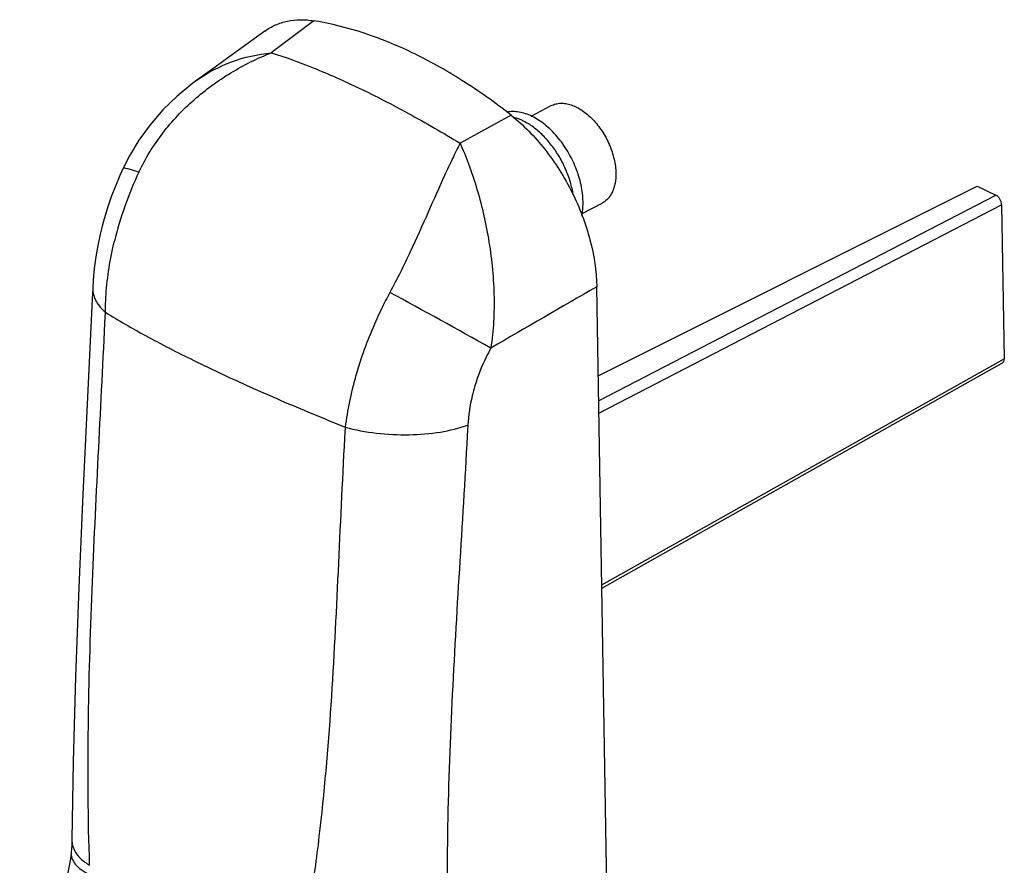
# Model space of a CAD drawing. Units: millimetres. Extents: x 463 to 1057, y -101 to 309.
# Drawn here: x 619 to 682, y 83 to 137 of the extents above; entities that cross this region are included whole.
import ezdxf

# ---------------------------------------------------------------- set-up
doc = ezdxf.new("R2010")
doc.units = ezdxf.units.MM
doc.header["$LTSCALE"] = 19.36
doc.layers.add('COMPONENTI_DI_ASSIEME', color=7, linetype='CONTINUOUS')

msp = doc.modelspace()

# ---------------------------------------------------------------- linework, layer by layer
at = {"layer": 'COMPONENTI_DI_ASSIEME', "color": 7, "linetype": 'Continuous'}
for p, q in [((635.07, 136.583), (633.01, 135.093)), ((630.748, 133.454), (630.748, 133.455)), ((652.046, 131.178), (653.315, 131.84)), ((626.048, 127.857), (626.048, 127.857)), ((656.305, 114.64), (680.449, 126.705)), ((680.449, 126.705), (681.634, 126.137)), ((655.283, 124.971), (656.552, 125.633)), ((681.998, 125.533), (682.165, 115.728)), ((624.116, 120.222), (624.084, 119.527)), ((658.019, 13.882), (656.208, 120.315)), ((656.535, 101.129), (682.045, 115.458)), ((622.791, 85.112), (622.791, 85.112)), ((622.747, 84.319), (622.747, 84.319))]:
    msp.add_line(p, q, dxfattribs=at)
at = {"layer": 'COMPONENTI_DI_ASSIEME', "color": 9, "linetype": 'Continuous'}
for p, q in [((650.753, 131.231), (647.509, 129.448)), ((656.332, 113.046), (681.634, 126.137)), ((656.345, 112.261), (681.998, 125.533)), ((624.886, 117.99), (624.918, 118.686)), ((656.531, 101.329), (682.165, 115.728)), ((640.192, 111.371), (640.153, 110.679)), ((648.004, 111.503), (647.966, 110.81))]:
    msp.add_line(p, q, dxfattribs=at)
at = {"layer": 'COMPONENTI_DI_ASSIEME', "color": 7, "linetype": 'Continuous'}
for points in [[(633.01, 135.093), (631.904, 134.292), (630.748, 133.454)], [(630.748, 133.455), (630.499, 133.27), (629.499, 132.449), (628.589, 131.565), (627.774, 130.628), (627.058, 129.648), (626.446, 128.64), (626.048, 127.857)], [(626.048, 127.857), (625.839, 127.398), (625.556, 126.721), (625.295, 126.034), (625.058, 125.338), (624.845, 124.634), (624.719, 124.165)], [(624.719, 124.165), (624.597, 123.666), (624.442, 122.938), (624.315, 122.204), (624.216, 121.464), (624.146, 120.721), (624.116, 120.222)], [(624.084, 119.527), (623.786, 113.274), (623.487, 107.084), (623.222, 101.155), (623.008, 95.481), (622.86, 90.056), (622.791, 85.112)], [(622.791, 85.112), (622.787, 84.915), (622.779, 84.728), (622.766, 84.533), (622.747, 84.319)], [(622.747, 84.319), (622.711, 84.025), (622.632, 83.539), (622.519, 83.017), (622.372, 82.467), (622.19, 81.896), (621.975, 81.309), (621.727, 80.717), (621.45, 80.125), (621.146, 79.539), (620.817, 78.964), (620.468, 78.405), (620.104, 77.871), (619.73, 77.369), (619.463, 77.036)]]:
    msp.add_lwpolyline(points, dxfattribs=at)
at = {"layer": 'COMPONENTI_DI_ASSIEME', "color": 9, "linetype": 'Continuous'}
for centre, radius, start, end in [((647.661, 117.848), 22.805, 154.65186, 166.40542), ((157.604, -765.876), 1010.121, 60.860801, 61.276994), ((713.189, 293.497), 196.207, 247.48879, 248.15866)]:
    msp.add_arc(centre, radius, start, end, dxfattribs=at)
at = {"layer": 'COMPONENTI_DI_ASSIEME', "color": 7, "linetype": 'Continuous'}
for centre, ratio, start_param, end_param in [((681.641, 125.704), 0.612555, -2.255296, -0.684804), ((681.808, 115.898), 0.61219, -3.123062, -2.255735)]:
    msp.add_ellipse(centre, major_axis=(-0.231, 0.443), ratio=ratio, start_param=start_param, end_param=end_param, dxfattribs=at)
for points, knots in [([(635.07, 136.583), (635.284, 136.738), (635.747, 137.004), (636.52, 137.249), (637.352, 137.335), (637.919, 137.287), (638.206, 137.24)], [0, 0, 0, 0, 0.240767, 0.4836, 0.735019, 1, 1, 1, 1]), ([(650.753, 131.231), (649.751, 132.023), (647.723, 133.471), (643.641, 135.759), (640.37, 136.885), (638.206, 137.24)], [0, 0, 0, 0, 0.273052, 0.531187, 1, 1, 1, 1]), ([(653.315, 131.84), (653.405, 131.886), (653.599, 131.96), (653.913, 132.004), (654.247, 131.982), (654.593, 131.895), (654.944, 131.746), (655.295, 131.538), (655.637, 131.275), (655.966, 130.963), (656.275, 130.607), (656.653, 130.081), (656.963, 129.503), (657.194, 128.896), (657.322, 128.439), (657.404, 127.987), (657.427, 127.687), (657.429, 127.541)], [0, 0, 0, 0, 0.044734, 0.09089, 0.139662, 0.19188, 0.247973, 0.308017, 0.371788, 0.438827, 0.5085, 0.580042, 0.725163, 0.797087, 0.867377, 0.93524, 1, 1, 1, 1]), ([(655.338, 125.738), (655.335, 125.911), (655.31, 126.265), (655.22, 126.801), (655.077, 127.344), (654.886, 127.886), (654.648, 128.417), (654.368, 128.93), (654.051, 129.415), (653.701, 129.863), (653.325, 130.269), (652.929, 130.625), (652.52, 130.924), (652.103, 131.162), (651.686, 131.336), (651.275, 131.441), (650.878, 131.475), (650.62, 131.449), (650.498, 131.423)], [0, 0, 0, 0, 0.063149, 0.129144, 0.197428, 0.267359, 0.338227, 0.409289, 0.479795, 0.549016, 0.616268, 0.680949, 0.742565, 0.800768, 0.855398, 0.906529, 0.954511, 1, 1, 1, 1]), ([(650.753, 131.231), (651.552, 130.6), (653.03, 129.074), (654.732, 126.366), (655.869, 123.394), (656.191, 121.317), (656.208, 120.315)], [0, 0, 0, 0, 0.243608, 0.502754, 0.760384, 1, 1, 1, 1]), ([(654.716, 126.152), (654.674, 126.429), (654.546, 126.989), (654.247, 127.805), (653.847, 128.59), (653.361, 129.314), (652.806, 129.95), (652.295, 130.395), (651.87, 130.683), (651.459, 130.913), (651.134, 131.038), (650.917, 131.093)], [0, 0, 0, 0, 0.128683, 0.262375, 0.397955, 0.532149, 0.661799, 0.784149, 0.841962, 0.897269, 1, 1, 1, 1]), ([(657.429, 127.541), (657.433, 127.328), (657.412, 127.015), (657.317, 126.621), (657.218, 126.359), (657.091, 126.126), (656.937, 125.924), (656.758, 125.757), (656.622, 125.67), (656.552, 125.633)], [0, 0, 0, 0, 0.289156, 0.422715, 0.548964, 0.668509, 0.782438, 0.892293, 1, 1, 1, 1]), ([(655.266, 124.877), (655.28, 124.945), (655.327, 125.229), (655.342, 125.519), (655.338, 125.738)], [0, 0, 0, 0, 0.240018, 1, 1, 1, 1])]:
    msp.add_open_spline(points, degree=3, knots=knots, dxfattribs=at)
at = {"layer": 'COMPONENTI_DI_ASSIEME', "color": 9, "linetype": 'Continuous'}
for points in [[(638.206, 137.24), (637.298, 136.563), (636.391, 135.885), (635.484, 135.207)], [(656.208, 120.315), (653.96, 119.013), (651.712, 117.709), (649.465, 116.404)]]:
    msp.add_open_spline(points, degree=3, dxfattribs=at)
for points, knots in [([(627.051, 127.612), (627.466, 128.489), (628.498, 130.152), (630.508, 132.275), (632.859, 133.989), (634.593, 134.851), (635.484, 135.207)], [0, 0, 0, 0, 0.250908, 0.501748, 0.751862, 1, 1, 1, 1]), ([(630.748, 133.455), (631.424, 133.944), (632.949, 134.744), (634.625, 135.117), (635.484, 135.207)], [0, 0, 0, 0, 0.491276, 1, 1, 1, 1]), ([(635.484, 135.207), (636.387, 134.927), (638.28, 134.237), (641.193, 132.937), (644.312, 131.327), (646.427, 130.104), (647.509, 129.448)], [0, 0, 0, 0, 0.212216, 0.451826, 0.715748, 1, 1, 1, 1]), ([(647.509, 129.448), (647.342, 129.123), (647.005, 128.445), (646.328, 126.986), (645.456, 125), (644.338, 122.497), (643.503, 120.801), (643.043, 119.953)], [0, 0, 0, 0, 0.104398, 0.216339, 0.460019, 0.724212, 1, 1, 1, 1]), ([(647.509, 129.448), (647.603, 129.239), (647.79, 128.806), (648.148, 127.886), (648.748, 126.096), (649.393, 123.334), (649.695, 120.443), (649.668, 118.108), (649.552, 116.962), (649.465, 116.404)], [0, 0, 0, 0, 0.051531, 0.105872, 0.221954, 0.475603, 0.74157, 0.872944, 1, 1, 1, 1]), ([(626.048, 127.857), (626.052, 127.866), (626.082, 127.88), (626.176, 127.877), (626.367, 127.837), (626.673, 127.745), (626.914, 127.661), (627.051, 127.612)], [0, 0, 0, 0, 0.029876, 0.08271, 0.273616, 0.580884, 1, 1, 1, 1]), ([(624.918, 118.686), (624.922, 119.057), (624.983, 120.578), (625.225, 122.09), (625.495, 123.209)], [0, 0, 0, 0, 0.243787, 1, 1, 1, 1]), ([(624.116, 120.222), (624.112, 120.116), (624.127, 119.897), (624.191, 119.688), (624.234, 119.585)], [0, 0, 0, 0, 0.489877, 1, 1, 1, 1]), ([(643.043, 119.953), (642.857, 119.609), (642.148, 118.231), (641.557, 116.791), (641.192, 115.691)], [0, 0, 0, 0, 0.252477, 1, 1, 1, 1]), ([(624.234, 119.585), (624.267, 119.506), (624.438, 119.167), (624.699, 118.88), (624.918, 118.686)], [0, 0, 0, 0, 0.226996, 1, 1, 1, 1]), ([(624.918, 118.69), (625.751, 118.169), (627.606, 117.098), (630.68, 115.528), (634.218, 113.875), (636.742, 112.79), (638.068, 112.24)], [0, 0, 0, 0, 0.201055, 0.437934, 0.706214, 1, 1, 1, 1]), ([(623.919, 83.476), (623.812, 86.428), (623.782, 92.267), (624.046, 100.941), (624.464, 109.49), (624.758, 115.158), (624.886, 117.99)], [0, 0, 0, 0, 0.256599, 0.506953, 0.753754, 1, 1, 1, 1]), ([(649.465, 116.404), (649.359, 116.211), (648.958, 115.435), (648.637, 114.618), (648.45, 113.993)], [0, 0, 0, 0, 0.252372, 1, 1, 1, 1]), ([(641.192, 115.691), (641.071, 115.328), (640.637, 113.914), (640.331, 112.459), (640.192, 111.371)], [0, 0, 0, 0, 0.258807, 1, 1, 1, 1]), ([(648.45, 113.993), (648.387, 113.784), (648.167, 112.969), (648.038, 112.128), (648.004, 111.503)], [0, 0, 0, 0, 0.257838, 1, 1, 1, 1]), ([(640.192, 111.371), (640.842, 111.196), (642.193, 110.945), (644.235, 110.841), (646.198, 111.002), (647.44, 111.299), (648.004, 111.503)], [0, 0, 0, 0, 0.255096, 0.518966, 0.772982, 1, 1, 1, 1]), ([(640.153, 110.679), (639.994, 107.848), (639.744, 102.187), (639.326, 93.72), (638.737, 86.708), (637.988, 81.181), (637.493, 78.457), (637.208, 77.112)], [0, 0, 0, 0, 0.25215, 0.504017, 0.753972, 0.877649, 1, 1, 1, 1]), ([(647.966, 110.81), (647.81, 107.979), (647.457, 102.324), (646.956, 93.868), (646.646, 85.488), (646.68, 79.931), (646.795, 77.184)], [0, 0, 0, 0, 0.252691, 0.505021, 0.754911, 1, 1, 1, 1]), ([(622.791, 85.112), (622.79, 84.991), (622.818, 84.747), (622.906, 84.518), (622.963, 84.409)], [0, 0, 0, 0, 0.496434, 1, 1, 1, 1]), ([(622.747, 84.319), (622.733, 84.188), (622.767, 83.905), (623.004, 83.515), (623.399, 83.166), (623.729, 82.975), (623.914, 82.883)], [0, 0, 0, 0, 0.200908, 0.420609, 0.683152, 1, 1, 1, 1]), ([(622.963, 84.409), (623.058, 84.224), (623.343, 83.865), (623.711, 83.599), (623.919, 83.476)], [0, 0, 0, 0, 0.462794, 1, 1, 1, 1])]:
    msp.add_open_spline(points, degree=3, knots=knots, dxfattribs=at)

doc.saveas('drawing.dxf')
